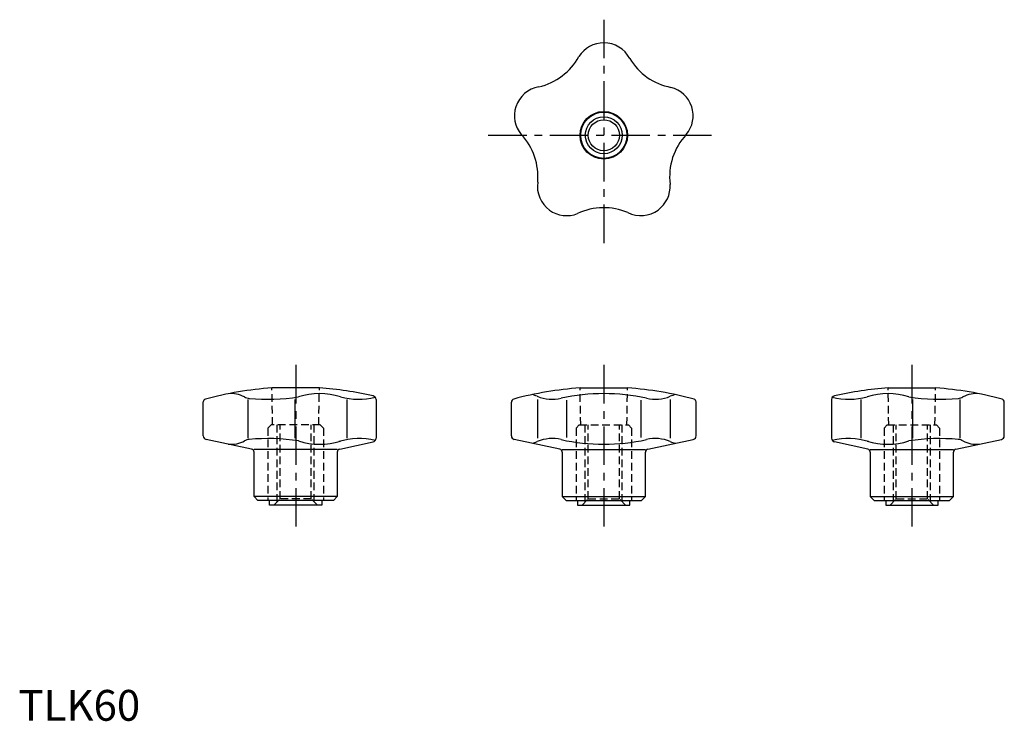
# Model space of a CAD drawing. Extents: x 0 to 320, y 0 to 228.
import ezdxf

# ---------------------------------------------------------------- set-up
doc = ezdxf.new("R2010")
doc.units = 0
doc.header["$LTSCALE"] = 10
doc.header["$MEASUREMENT"] = 0
doc.linetypes.add('CENTER', pattern=[2, 1.25, -0.25, 0.25, -0.25])
doc.linetypes.add('HIDDEN', pattern=[0.375, 0.25, -0.125])
doc.layers.get('0').update_dxf_attribs({"linetype": 'CONTINUOUS'})
for name, color, linetype in [('1', 1, 'CENTER'), ('2', 2, 'HIDDEN'), ('3', 3, 'CONTINUOUS')]:
    doc.layers.add(name, color=color, linetype=linetype)
doc.styles.add('Standard1', font='ARIAL.TTF')

msp = doc.modelspace()

# ---------------------------------------------------------------- linework, layer by layer
for p, q in [((97.71, 108), (82.29, 108)), ((182.29, 108), (197.71, 108)), ((282.29, 108), (297.71, 108)), ((60, 92.48), (60, 103.47)), ((74.45, 104.2), (74.45, 91.7)), ((89.76, 104.2), (89.76, 91.7)), ((106.58, 104.2), (106.58, 91.7)), ((116.08, 104.24), (116.08, 91.65)), ((160, 92.48), (160, 103.41)), ((168.45, 104.2), (168.45, 91.7)), ((177.95, 104), (177.95, 91.9)), ((202.05, 104), (202.05, 91.9)), ((211.55, 104.2), (211.55, 91.7)), ((220, 92.48), (220, 103.47)), ((263.92, 104.24), (263.92, 91.65)), ((273.42, 104.2), (273.42, 91.7)), ((290.24, 104.2), (290.24, 91.7)), ((305.55, 104.2), (305.55, 91.7)), ((320, 92.48), (320, 103.47)), ((75.71, 88.17), (60.95, 91.31)), ((104.29, 88.17), (115.13, 90.47)), ((175.71, 88.17), (160.95, 91.31)), ((204.29, 88.17), (219.05, 91.31)), ((275.71, 88.17), (264.87, 90.47)), ((304.29, 88.17), (319.05, 91.31)), ((103.5, 88), (76.5, 88)), ((76.5, 72.75), (76.5, 87.19)), ((103.5, 87.19), (103.5, 72.75)), ((176.5, 88), (203.5, 88)), ((176.5, 87.19), (176.5, 72.75)), ((203.5, 72.75), (203.5, 87.19)), ((276.5, 88), (303.5, 88)), ((276.5, 87.19), (276.5, 72.75)), ((303.5, 72.75), (303.5, 87.19)), ((103.5, 72.75), (76.5, 72.75)), ((76.5, 72.75), (77.75, 71.5)), ((102.25, 71.5), (77.75, 71.5)), ((81.5, 70), (81.5, 71.5)), ((98.5, 71.5), (98.5, 70)), ((102.25, 71.5), (103.5, 72.75)), ((177.75, 71.5), (176.5, 72.75)), ((176.5, 72.75), (203.5, 72.75)), ((177.75, 71.5), (202.25, 71.5)), ((181.5, 71.5), (181.5, 70)), ((198.5, 70), (198.5, 71.5)), ((203.5, 72.75), (202.25, 71.5)), ((276.5, 72.75), (303.5, 72.75)), ((277.75, 71.5), (276.5, 72.75)), ((277.75, 71.5), (302.25, 71.5)), ((281.5, 71.5), (281.5, 70)), ((298.5, 70), (298.5, 71.5)), ((303.5, 72.75), (302.25, 71.5)), ((98.5, 70), (81.5, 70)), ((181.5, 70), (198.5, 70)), ((281.5, 70), (298.5, 70))]:
    msp.add_line(p, q)
for radius in [7.71, 7.5, 5.05]:
    msp.add_circle((190, 190), radius)
for centre, radius, start, end in [((190, 210.5), 9.5, 90, 147.8771), ((190, 210.5), 9.5, 27.6421, 90), ((164.43, 225.19), 20, 282.9465, 331.1815), ((215.57, 225.19), 20, 210.9465, 259.1815), ((170.5, 196.33), 9.5, 99.6421, 162), ((209.5, 196.33), 9.5, 18, 75.8771), ((170.5, 196.33), 9.5, 162, 219.8771), ((209.5, 196.33), 9.5, 320.1229, 18), ((148.63, 176.56), 20, 354.9465, 43.1815), ((231.37, 176.56), 20, 136.8185, 187.1815), ((177.95, 173.42), 9.5, 171.6421, 234), ((202.05, 173.42), 9.5, 306, 3.8771), ((190, 146.5), 20, 66.9465, 115.1815), ((177.95, 173.42), 9.5, 234, 291.8771), ((202.05, 173.42), 9.5, 243.6421, 306), ((90, -3.73), 112, 93.947, 105.1728), ((69.11, 97.12), 9.04, 61.597, 96.7605), ((97.85, 83.73), 22.43, 72.6549, 107.9163), ((90, -3.73), 112, 77.0211, 86.053), ((190, -3.73), 112, 93.947, 105.1116), ((163.94, 94.16), 12, 68.1494, 76.5126), ((190, 41.66), 64.5, 77.6063, 102.3937), ((190, -3.73), 112, 74.8272, 86.053), ((216.06, 94.16), 12, 103.4874, 111.8506), ((290, -3.73), 112, 93.947, 102.9789), ((282.15, 83.73), 22.43, 72.0837, 107.3451), ((290, -3.73), 112, 74.8272, 86.053), ((310.89, 97.12), 9.04, 83.2395, 118.403), ((61.18, 103.27), 1.2, 114.4898, 170.5214), ((75.31, 108.59), 4, 241.597, 264.4229), ((81.09, 167.76), 63.45, 264.4229, 278.9401), ((110.48, 125.83), 21.52, 253.9623, 284.3769), ((114.88, 104.24), 1.2, 0, 77.0211), ((161.19, 103.26), 1.2, 101.2137, 101.2137), ((161.19, 103.26), 1.2, 108.9269, 172.9372), ((173.25, 116.66), 12.35, 246.9274, 283.6118), ((206.75, 116.66), 12.35, 256.3882, 293.0726), ((218.82, 103.27), 1.2, 9.4786, 65.5102), ((265.12, 104.24), 1.2, 102.9789, 180), ((269.52, 125.83), 21.52, 255.6231, 286.0377), ((298.91, 167.76), 63.45, 261.0599, 275.5771), ((304.69, 108.59), 4, 275.5771, 298.403), ((318.82, 103.27), 1.2, 9.4786, 65.5102), ((61.2, 92.48), 1.2, 180, 258), ((69.11, 98.77), 9.04, 263.7647, 298.403), ((75.31, 87.3), 4, 95.5771, 118.403), ((81.09, 28.12), 63.45, 81.0599, 95.5771), ((97.85, 112.15), 22.43, 252.0837, 287.3451), ((110.48, 70.06), 21.52, 75.6231, 107.3723), ((114.88, 91.65), 1.2, 282, 0), ((161.2, 92.48), 1.2, 180, 258), ((163.94, 101.74), 12, 283.4874, 291.8506), ((173.25, 79.24), 12.35, 76.3882, 113.0726), ((190, 154.24), 64.5, 257.6063, 282.3937), ((206.75, 79.24), 12.35, 66.9274, 103.6118), ((216.06, 101.74), 12, 248.1494, 256.5126), ((218.8, 92.48), 1.2, 282, 360), ((265.12, 91.65), 1.2, 180, 258), ((269.52, 70.06), 21.52, 72.6277, 104.3769), ((282.15, 112.15), 22.43, 252.6549, 287.9163), ((298.91, 28.12), 63.45, 84.4229, 98.9401), ((304.69, 87.3), 4, 61.597, 84.4229), ((310.89, 98.77), 9.04, 241.597, 276.2353), ((318.8, 92.48), 1.2, 282, 360), ((75.5, 87.19), 1, 0, 78), ((104.5, 87.19), 1, 102, 180), ((175.5, 87.19), 1, 360, 78), ((204.5, 87.19), 1, 102, 180), ((275.5, 87.19), 1, 360, 78), ((304.5, 87.19), 1, 102, 180)]:
    msp.add_arc(centre, radius, start, end)
at = {"layer": '1'}
for p, q in [((190, 227.5), (190, 152.5)), ((152.5, 190), (227.5, 190)), ((90, 115.5), (90, 62.5)), ((190, 115.5), (190, 62.5)), ((290, 115.5), (290, 62.5))]:
    msp.add_line(p, q, dxfattribs=at)
at = {"layer": '2'}
for p, q in [((82.5, 96), (82.29, 108)), ((97.5, 96), (97.71, 108)), ((182.5, 96), (182.29, 108)), ((197.5, 96), (197.71, 108)), ((282.5, 96), (282.29, 108)), ((297.5, 96), (297.71, 108)), ((81, 95), (82, 96)), ((98, 96), (82, 96)), ((84, 71.05), (84, 96)), ((84.95, 72), (84.95, 96)), ((95.05, 72), (95.05, 96)), ((96, 71.05), (96, 96)), ((99, 95), (98, 96)), ((181, 95), (182, 96)), ((182, 96), (198, 96)), ((184, 71.05), (184, 96)), ((184.95, 72), (184.95, 96)), ((195.05, 72), (195.05, 96)), ((196, 71.05), (196, 96)), ((199, 95), (198, 96)), ((281, 95), (282, 96)), ((282, 96), (298, 96)), ((284, 71.05), (284, 96)), ((284.95, 72), (284.95, 96)), ((295.05, 72), (295.05, 96)), ((296, 71.05), (296, 96)), ((299, 95), (298, 96)), ((81, 95), (81, 71.5)), ((99, 95), (99, 71.5)), ((181, 95), (181, 71.5)), ((199, 95), (199, 71.5)), ((281, 95), (281, 71.5)), ((299, 95), (299, 71.5)), ((82.95, 70), (84.95, 72)), ((95.05, 72), (84.95, 72)), ((97.05, 70), (95.05, 72)), ((182.95, 70), (184.95, 72)), ((184.95, 72), (195.05, 72)), ((197.05, 70), (195.05, 72)), ((282.95, 70), (284.95, 72)), ((284.95, 72), (295.05, 72)), ((297.05, 70), (295.05, 72))]:
    msp.add_line(p, q, dxfattribs=at)
at = {"layer": '3'}
msp.add_circle((190, 190), 6, dxfattribs=at)

# ---------------------------------------------------------------- texts
at = {"color": 3, "style": 'Standard1'}
msp.add_text('TLK60', height=10, dxfattribs=at).set_placement((0, 0))

doc.saveas('drawing.dxf')
